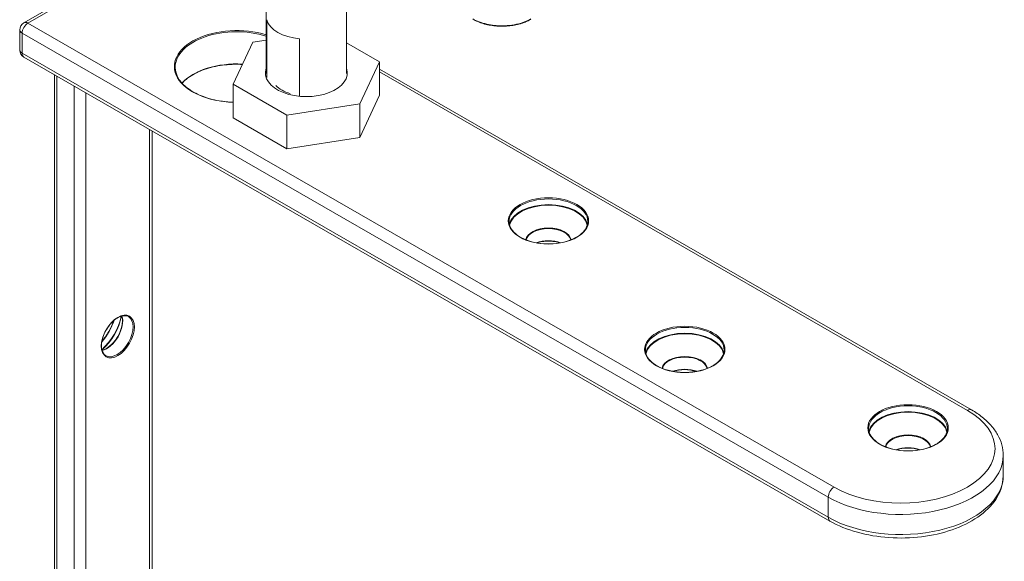
# Model space of a CAD drawing. Units: millimetres. Extents: x 20 to 400, y 20 to 574.
# Drawn here: x 164 to 284, y 426 to 492 of the extents above; entities that cross this region are included whole.
import ezdxf

# ---------------------------------------------------------------- set-up
doc = ezdxf.new("R2010")
doc.units = ezdxf.units.MM
doc.header["$LTSCALE"] = 2
doc.layers.add('Visible Edges(ISO)', color=7, linetype='Continuous', lineweight=18)
doc.layers.add('Visible Tangent Edges(ISO)', color=7, linetype='Continuous', lineweight=18)

msp = doc.modelspace()

# ---------------------------------------------------------------- linework, layer by layer
at = {"layer": 'Visible Edges(ISO)'}
for p, q in [((164.21, 492.05), (180.47, 501.41)), ((193.75, 485.86), (193.75, 501.71)), ((203.55, 485.86), (203.55, 494.89)), ((193.82, 485.38), (193.82, 492.38)), ((163.71, 488.73), (163.71, 491.18)), ((193.75, 489.92), (192.11, 489.67)), ((197.82, 490.08), (197.82, 483.08)), ((192.11, 489.67), (189.72, 484.53)), ((207.57, 487.28), (203.55, 489.6)), ((164.21, 487.86), (262.49, 431.26)), ((205.18, 482.15), (207.57, 487.28)), ((207.57, 487.28), (207.57, 483.2)), ((207.57, 486.38), (279.76, 444.81)), ((167.95, 485.71), (167.95, 366.5)), ((189.72, 484.53), (196.26, 480.77)), ((189.72, 484.53), (189.72, 480.44)), ((205.18, 478.06), (207.57, 483.2)), ((196.26, 480.77), (205.18, 482.15)), ((205.18, 482.15), (205.18, 478.06)), ((189.72, 480.44), (196.26, 476.68)), ((196.26, 480.77), (196.26, 476.68)), ((179.85, 478.86), (179.85, 369.75)), ((196.26, 476.68), (205.18, 478.06)), ((283.62, 436.81), (283.62, 439.26))]:
    msp.add_line(p, q, dxfattribs=at)
for centre, start, end in [((164.71, 491.18), 119.936, 180), ((164.71, 488.73), 180, 240.064)]:
    msp.add_arc(centre, 1, start, end, dxfattribs=at)
for centre, major_axis, start_param, end_param in [((198.65, 492.86), (-4.9, 0), 0.169624, 1.401172), ((198.65, 485.91), (-5, 0), 6.08295, 9.625013), ((198.65, 485.52), (-4.19, 0), 0.484632, 1.086164)]:
    msp.add_ellipse(centre, major_axis=major_axis, ratio=0.575862, start_param=start_param, end_param=end_param, dxfattribs=at)
for points, knots in [([(218.96, 492.47), (219.05, 492.41), (219.15, 492.36), (219.35, 492.27), (219.45, 492.22), (219.66, 492.13), (219.77, 492.09), (219.99, 492.01), (220.1, 491.97), (220.33, 491.9), (220.45, 491.87), (220.69, 491.81), (220.81, 491.79), (221.06, 491.74), (221.19, 491.72), (221.44, 491.68), (221.57, 491.67), (221.83, 491.64), (221.96, 491.63), (222.22, 491.62), (222.35, 491.62), (222.61, 491.62), (222.74, 491.62), (223, 491.63), (223.13, 491.64), (223.39, 491.66), (223.52, 491.67), (223.77, 491.71), (223.9, 491.73), (224.15, 491.77), (224.27, 491.8), (224.51, 491.86), (224.63, 491.89), (224.86, 491.96), (224.98, 491.99), (225.26, 492.09), (225.42, 492.16), (225.73, 492.3), (225.88, 492.37), (226.02, 492.45)], [0, 0, 0, 0, 0.0384523, 0.0384523, 0.0769045, 0.0769045, 0.1153568, 0.1153568, 0.1538091, 0.1538091, 0.1922613, 0.1922613, 0.2307136, 0.2307136, 0.2691659, 0.2691659, 0.3076181, 0.3076181, 0.3460704, 0.3460704, 0.3845227, 0.3845227, 0.4229749, 0.4229749, 0.4614272, 0.4614272, 0.4998795, 0.4998795, 0.5383317, 0.5383317, 0.576784, 0.576784, 0.6152363, 0.6152363, 0.6536885, 0.6536885, 0.7113669, 0.7113669, 0.7690453, 0.7690453, 0.7690453, 0.7690453]), ([(189.72, 482.35), (189.15, 482.37), (188.58, 482.43), (187.26, 482.65), (186.53, 482.86), (185.22, 483.38), (184.64, 483.7), (183.69, 484.42), (183.31, 484.83), (182.8, 485.69), (182.67, 486.13), (182.66, 486.6), (182.66, 486.61), (182.66, 486.62)], [3.985037, 3.985037, 3.985037, 3.985037, 4.213485, 4.213485, 4.531725, 4.531725, 4.849577, 4.849577, 5.167533, 5.167533, 5.488068, 5.488068, 5.497787, 5.497787, 5.497787, 5.497787]), ([(190.85, 486.96), (190.54, 486.97), (190.22, 486.98), (189.1, 486.96), (188.31, 486.87), (186.81, 486.55), (186.1, 486.32), (184.86, 485.75), (184.31, 485.41), (183.74, 484.91), (183.62, 484.79), (183.5, 484.66)], [5.405903, 5.405903, 5.405903, 5.405903, 5.531951, 5.531951, 5.850323, 5.850323, 6.168496, 6.168496, 6.486274, 6.486274, 6.586426, 6.586426, 6.586426, 6.586426]), ([(232.97, 467.79), (232.97, 467.5), (232.88, 467.2), (232.55, 466.64), (232.3, 466.38), (231.68, 465.92), (231.31, 465.72), (230.47, 465.39), (230, 465.26), (229.02, 465.1), (228.5, 465.06), (227.48, 465.08), (226.97, 465.14), (226.01, 465.34), (225.56, 465.49), (224.76, 465.85), (224.42, 466.07), (223.87, 466.56), (223.66, 466.82), (223.42, 467.32), (223.37, 467.56), (223.37, 467.79)], [2.356194, 2.356194, 2.356194, 2.356194, 2.690366, 2.690366, 3.013255, 3.013255, 3.329995, 3.329995, 3.646665, 3.646665, 3.963938, 3.963938, 4.281406, 4.281406, 4.598563, 4.598563, 4.915098, 4.915098, 5.232377, 5.232377, 5.497787, 5.497787, 5.497787, 5.497787]), ([(229.57, 465.19), (229.37, 465.26), (229.15, 465.31), (228.64, 465.39), (228.34, 465.41), (227.76, 465.4), (227.46, 465.37), (227.04, 465.27), (226.9, 465.24), (226.76, 465.19)], [4.969301, 4.969301, 4.969301, 4.969301, 5.225199, 5.225199, 5.540506, 5.540506, 5.856132, 5.856132, 6.026274, 6.026274, 6.026274, 6.026274]), ([(174.22, 451.42), (174.08, 451.51), (173.95, 451.64), (173.78, 451.97), (173.72, 452.17), (173.67, 452.61), (173.68, 452.85), (173.76, 453.36), (173.83, 453.63), (174.03, 454.17), (174.16, 454.43), (174.47, 454.93), (174.64, 455.17), (175.02, 455.58), (175.22, 455.76), (175.63, 456.05), (175.83, 456.16), (176.22, 456.29), (176.41, 456.32), (176.72, 456.3), (176.85, 456.26), (176.97, 456.19)], [5.495853, 5.495853, 5.495853, 5.495853, 5.841301, 5.841301, 6.165402, 6.165402, 6.479628, 6.479628, 6.793918, 6.793918, 7.109227, 7.109227, 7.424853, 7.424853, 7.739935, 7.739935, 8.053948, 8.053948, 8.369151, 8.369151, 8.637446, 8.637446, 8.637446, 8.637446]), ([(176.16, 456.27), (176.18, 456.2), (176.2, 456.12), (176.22, 455.94), (176.23, 455.82), (176.23, 455.7)], [2.8665568, 2.8665568, 2.8665568, 2.8665568, 2.9841263, 2.9841263, 3.1415927, 3.1415927, 3.1415927, 3.1415927]), ([(173.73, 453.21), (173.76, 453.23), (173.78, 453.26), (174.12, 453.68), (174.41, 454.11), (174.86, 454.93), (175.04, 455.33), (175.18, 455.72)], [2.053868, 2.053868, 2.053868, 2.053868, 2.0777218, 2.0777218, 2.3949963, 2.3949963, 2.6623884, 2.6623884, 2.6623884, 2.6623884]), ([(174.27, 452.31), (174.17, 452.25), (174.07, 452.2), (173.9, 452.13), (173.82, 452.1), (173.75, 452.09)], [4.7085216, 4.7085216, 4.7085216, 4.7085216, 4.8659879, 4.8659879, 4.9835574, 4.9835574, 4.9835574, 4.9835574]), ([(249.59, 452.11), (249.59, 451.82), (249.5, 451.52), (249.16, 450.97), (248.92, 450.7), (248.3, 450.24), (247.92, 450.04), (247.08, 449.71), (246.62, 449.58), (245.63, 449.42), (245.12, 449.38), (244.09, 449.41), (243.59, 449.46), (242.63, 449.67), (242.18, 449.81), (241.38, 450.18), (241.04, 450.4), (240.48, 450.88), (240.28, 451.14), (240.04, 451.65), (239.99, 451.88), (239.99, 452.11)], [2.356194, 2.356194, 2.356194, 2.356194, 2.690366, 2.690366, 3.013255, 3.013255, 3.329995, 3.329995, 3.646665, 3.646665, 3.963938, 3.963938, 4.281406, 4.281406, 4.598563, 4.598563, 4.915098, 4.915098, 5.232377, 5.232377, 5.497787, 5.497787, 5.497787, 5.497787]), ([(246.19, 449.51), (245.99, 449.58), (245.77, 449.63), (245.25, 449.72), (244.96, 449.74), (244.37, 449.72), (244.08, 449.69), (243.66, 449.6), (243.52, 449.56), (243.38, 449.51)], [4.969301, 4.969301, 4.969301, 4.969301, 5.225199, 5.225199, 5.540506, 5.540506, 5.856132, 5.856132, 6.026274, 6.026274, 6.026274, 6.026274]), ([(279.76, 444.81), (280.22, 444.55), (280.65, 444.25), (281.45, 443.63), (281.8, 443.29), (282.44, 442.58), (282.71, 442.2), (283.16, 441.41), (283.33, 440.99), (283.56, 440.14), (283.62, 439.7), (283.62, 439.26)], [1.5707963, 1.5707963, 1.5707963, 1.5707963, 1.727876, 1.727876, 1.8849556, 1.8849556, 2.0420352, 2.0420352, 2.1991149, 2.1991149, 2.3561945, 2.3561945, 2.3561945, 2.3561945]), ([(276.81, 442.55), (276.81, 442.25), (276.72, 441.95), (276.39, 441.4), (276.14, 441.14), (275.52, 440.67), (275.15, 440.47), (274.31, 440.14), (273.84, 440.01), (272.86, 439.85), (272.34, 439.81), (271.32, 439.84), (270.81, 439.89), (269.85, 440.1), (269.4, 440.24), (268.6, 440.61), (268.26, 440.83), (267.71, 441.31), (267.5, 441.57), (267.26, 442.08), (267.21, 442.31), (267.21, 442.55)], [2.356194, 2.356194, 2.356194, 2.356194, 2.690366, 2.690366, 3.013255, 3.013255, 3.329995, 3.329995, 3.646665, 3.646665, 3.963938, 3.963938, 4.281406, 4.281406, 4.598563, 4.598563, 4.915098, 4.915098, 5.232377, 5.232377, 5.497787, 5.497787, 5.497787, 5.497787]), ([(273.41, 439.94), (273.21, 440.01), (272.99, 440.07), (272.48, 440.15), (272.18, 440.17), (271.6, 440.15), (271.3, 440.12), (270.88, 440.03), (270.74, 439.99), (270.6, 439.94)], [4.969301, 4.969301, 4.969301, 4.969301, 5.225199, 5.225199, 5.540506, 5.540506, 5.856132, 5.856132, 6.026274, 6.026274, 6.026274, 6.026274]), ([(262.49, 431.26), (263.48, 430.69), (264.61, 430.23), (267.05, 429.55), (268.36, 429.33), (271.01, 429.15), (272.35, 429.18), (274.96, 429.5), (276.22, 429.79), (278.55, 430.6), (279.61, 431.12), (281.42, 432.37), (282.17, 433.09), (283.21, 434.66), (283.52, 435.5), (283.62, 436.51), (283.62, 436.66), (283.62, 436.81)], [1.570796, 1.570796, 1.570796, 1.570796, 1.904323, 1.904323, 2.236656, 2.236656, 2.567246, 2.567246, 2.898135, 2.898135, 3.23112, 3.23112, 3.563417, 3.563417, 3.872938, 3.872938, 3.926991, 3.926991, 3.926991, 3.926991])]:
    msp.add_open_spline(points, degree=3, knots=knots, dxfattribs=at)
at = {"layer": 'Visible Tangent Edges(ISO)'}
for p, q in [((164.71, 492), (180.97, 501.36)), ((262.99, 435.4), (164.71, 492)), ((164, 488.32), (164, 490.77)), ((164, 490.77), (262.29, 434.17)), ((262.29, 431.72), (164, 488.32)), ((168.24, 366.09), (168.24, 485.54)), ((207.57, 486.05), (279.26, 444.76)), ((170.36, 484.32), (170.36, 364.87)), ((171.78, 364.87), (171.78, 483.5)), ((179.55, 479.02), (179.55, 369.35)), ((262.29, 431.72), (262.29, 434.17))]:
    msp.add_line(p, q, dxfattribs=at)
for centre, major_axis, ratio, start_param, end_param in [((164.71, 491.18), (-1, 0), 0.575862, 0, 0.785398), ((164.71, 491.18), (0.499, 0.867), 0.578093, 0.783464, 2.354261), ((164.71, 491.18), (-0.499, 0.867), 0.578093, 5.499721, 6.283185), ((190.16, 486.71), (-7.6, 0), 0.575862, 4.221117, 7.796376), ((190.16, 486.62), (-7.5, 0), 0.575862, 4.21397, 6.283185), ((164.71, 488.73), (-1, 0), 0.575862, 0, 0.785398), ((164.71, 488.73), (-0.499, -0.867), 0.578093, 5.495853, 6.283185), ((190.16, 482.7), (-7.5, 0), 0.575862, 4.617414, 5.808438), ((228.17, 467.79), (-4.8, 0), 0.575862, 3.141593, 6.283185), ((228.17, 467.09), (4.8, 0), 0.575862, 0.128675, 3.012918), ((228.17, 467.03), (-4.77, 0), 0.575862, 3.259835, 6.164943), ((228.17, 465.4), (2.78, 0), 0.575862, 0.103666, 3.037926), ((228.17, 465.35), (-2.75, 0), 0.575862, 3.273469, 6.151309), ((228.17, 463.87), (-2.75, 0), 0.575862, 4.145083, 5.279695), ((172.81, 455.41), (-2.4, -4.16), 0.578093, 1.058759, 2.082834), ((172.86, 455.38), (2.38, 4.13), 0.578093, 4.189693, 5.235085), ((174.32, 454.54), (1.37, 2.38), 0.578093, 3.633125, 5.791653), ((175.59, 453.81), (1.37, 2.38), 0.578093, 3.141593, 6.283185), ((172.2, 455.76), (2.4, 4.16), 0.578093, 4.38924, 5.035538), ((174.27, 454.57), (-1.39, -2.41), 0.578093, 0.787332, 2.354261), ((244.79, 452.11), (-4.8, 0), 0.575862, 3.141593, 6.283185), ((244.79, 451.41), (4.8, 0), 0.575862, 0.128675, 3.012918), ((244.79, 451.35), (-4.77, 0), 0.575862, 3.259835, 6.164943), ((244.79, 449.73), (2.78, 0), 0.575862, 0.103666, 3.037926), ((244.79, 449.67), (-2.75, 0), 0.575862, 3.273469, 6.151309), ((244.79, 448.19), (-2.75, 0), 0.575862, 4.145083, 5.279695), ((271.12, 440.08), (11.5, 0), 0.575862, 3.926991, 7.068583), ((272.01, 442.55), (-4.8, 0), 0.575862, 3.141593, 6.283185), ((272.01, 441.84), (4.8, 0), 0.575862, 0.128675, 3.012918), ((272.01, 441.79), (-4.77, 0), 0.575862, 3.259835, 6.164943), ((279.26, 443.95), (0.499, 0.867), 0.578093, 0, 0.783464), ((272.01, 440.16), (2.78, 0), 0.575862, 0.103666, 3.037926), ((272.01, 440.1), (-2.75, 0), 0.575862, 3.273469, 6.151309), ((272.01, 438.62), (-2.75, 0), 0.575862, 4.145083, 5.279695), ((271.12, 439.26), (12.5, 0), 0.575862, 3.926991, 6.283185), ((271.12, 436.81), (12.5, 0), 0.575862, 3.926991, 6.283185), ((262.99, 434.58), (-0.499, -0.867), 0.578093, 3.925057, 5.495853), ((262.99, 432.13), (-0.499, -0.867), 0.578093, 5.495853, 6.283185)]:
    msp.add_ellipse(centre, major_axis=major_axis, ratio=ratio, start_param=start_param, end_param=end_param, dxfattribs=at)
for centre, major_axis, ratio in [((228.17, 467.87), (-4.9, 0), 0.575862), ((175.67, 453.77), (1.42, 2.47), 0.578093), ((244.79, 452.2), (-4.9, 0), 0.575862), ((272.01, 442.63), (-4.9, 0), 0.575862)]:
    msp.add_ellipse(centre, major_axis=major_axis, ratio=ratio, dxfattribs=at)
msp.add_open_spline([(226.04, 492.51), (225.69, 492.31), (225.28, 492.13), (224.13, 491.78), (223.32, 491.67), (221.89, 491.66), (221.24, 491.73), (220.01, 492.02), (219.42, 492.24), (218.94, 492.51)], degree=3, knots=[-0.7690453, -0.7690453, -0.7690453, -0.7690453, -0.6231155, -0.6231155, -0.3896279, -0.3896279, -0.2012372, -0.2012372, 0, 0, 0, 0], dxfattribs=at)

doc.saveas('drawing.dxf')
